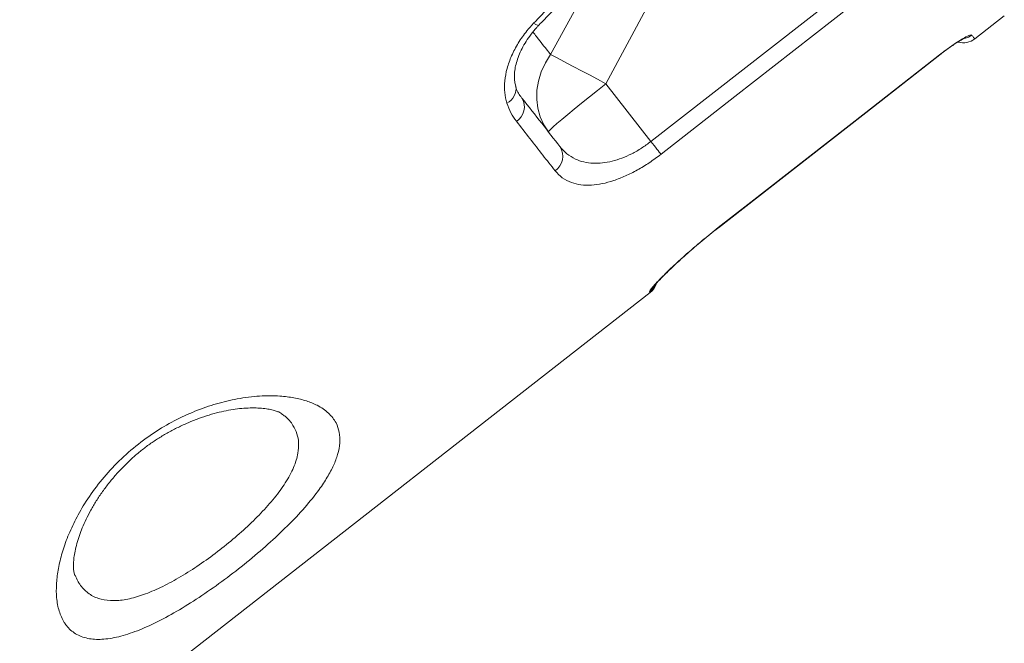
# Model space of a CAD drawing. Units: millimetres. Extents: x -9664 to 12543, y -7239 to 2259.
# Drawn here: x -5546 to -5283, y -424 to -258 of the extents above; entities that cross this region are included whole.
import ezdxf

# ---------------------------------------------------------------- set-up
doc = ezdxf.new("R2010")
doc.units = ezdxf.units.MM

msp = doc.modelspace()

# ---------------------------------------------------------------- linework, layer by layer
at = {"color": 7, "linetype": 'Continuous', "lineweight": 15}
for p, q in [((-5377.83, -290.36), (-5318.72, -244.19)), ((-5393.16, -246.12), (-5404.65, -267.13)), ((-5389.85, -274.96), (-5378.49, -253.79)), ((-5291.36, -262.96), (-5283.48, -256.81)), ((-5359.82, -313.4), (-5300.72, -267.23)), ((-5377.83, -290.36), (-5389.85, -274.96)), ((-5586.87, -493.84), (-5378.05, -330.69))]:
    msp.add_line(p, q, dxfattribs=at)
at = {"color": 8, "linetype": 'Continuous', "lineweight": 15}
for p, q in [((-5300.75, -267.2), (-5300.72, -267.23)), ((-5359.85, -313.37), (-5359.82, -313.4)), ((-5378.07, -330.66), (-5378.2, -330.49))]:
    msp.add_line(p, q, dxfattribs=at)
at = {"color": 7, "linetype": 'Continuous', "lineweight": 15, "flags": 128}
for points in [[(-5316.05, -247.61), (-5323.93, -253.77), (-5355.45, -278.39), (-5375.15, -293.78)], [(-5404.65, -267.13), (-5406.03, -269.4), (-5407.11, -271.77), (-5407.86, -274.22), (-5408.27, -276.69), (-5408.33, -279.13), (-5408.04, -281.51), (-5407.42, -283.78), (-5406.46, -285.9), (-5405.19, -287.83)], [(-5404.65, -267.13), (-5403.41, -267.77), (-5401.93, -268.54), (-5400.25, -269.42), (-5398.4, -270.4), (-5396.4, -271.46), (-5394.28, -272.58), (-5392.09, -273.76), (-5389.85, -274.96)], [(-5359.85, -313.37), (-5351.97, -307.21), (-5320.45, -282.59), (-5300.75, -267.2)], [(-5359.82, -313.4), (-5318.45, -281.08), (-5300.72, -267.23)], [(-5405.19, -287.83), (-5405.09, -287.62), (-5404.67, -287.17), (-5403.94, -286.49), (-5402.92, -285.58), (-5401.62, -284.46), (-5400.07, -283.16), (-5398.31, -281.71), (-5396.36, -280.13), (-5394.28, -278.46), (-5392.09, -276.72), (-5389.85, -274.96)], [(-5377.83, -290.36), (-5377.41, -290.89), (-5377, -291.41), (-5376.61, -291.92), (-5376.24, -292.38), (-5375.91, -292.81), (-5375.61, -293.19), (-5375.36, -293.52), (-5375.15, -293.78)]]:
    msp.add_lwpolyline(points, dxfattribs=at)
at = {"color": 8, "linetype": 'Continuous', "lineweight": 15, "flags": 128}
msp.add_lwpolyline([(-5409.16, -258.78), (-5408.58, -259.14), (-5408.14, -259.34), (-5407.86, -259.37), (-5407.79, -259.33)], dxfattribs=at)
at = {"color": 8, "linetype": 'Continuous', "lineweight": 15}
for centre, radius, start, end in [((-5295.25, -257.99), 5.02, 283.5758, 308.0012), ((-5417.99, -276.33), 4.13, 294.0167, 11.6906), ((-5381.28, -326.55), 5, 307.994, 330.9718)]:
    msp.add_arc(centre, radius, start, end, dxfattribs=at)
at = {"color": 7, "linetype": 'Continuous', "lineweight": 15}
for centre, radius, start, end in [((-5294.44, -259.02), 5, 253.899, 308.0832), ((-5416.2, -281.11), 4.58, 302.2636, 30.7977), ((-5406.05, -294.3), 4.68, 303.8823, 33.1897), ((-5381.12, -326.75), 5, 308.0604, 340.058)]:
    msp.add_arc(centre, radius, start, end, dxfattribs=at)
for points, knots in [([(-5490.77, 0.38), (-5557.65, -48.9), (-5692.55, -148.29), (-5827.47, -247.67), (-5895.49, -297.78)], [0, 0, 0, 0, 0.495774, 1, 1, 1, 1]), ([(-5831.46, -375.42), (-5812.49, -359.36), (-5752.96, -308.95), (-5658.9, -229.34), (-5560.39, -145.99), (-5491.34, -87.59), (-5456.81, -58.4), (-5445.69, -49)], [0, 0, 0, 0, 0.147562, 0.463123, 0.731561, 0.91359, 1, 1, 1, 1]), ([(-5409.16, -258.78), (-5406.25, -255.74), (-5400.41, -249.66), (-5394.16, -243.91), (-5391.03, -241.02)], [0, 0, 0, 0, 0.4991196, 1, 1, 1, 1]), ([(-5407.79, -259.33), (-5407.57, -259.1), (-5405.34, -256.73), (-5401.33, -252.64), (-5395.77, -247.25), (-5392.08, -243.79), (-5390.12, -242.08), (-5389.92, -241.91)], [0, 0, 0, 0, 0.038964, 0.393181, 0.689558, 0.968912, 1, 1, 1, 1]), ([(-5416.31, -280.11), (-5416.54, -279.19), (-5417, -277.36), (-5416.96, -274.21), (-5416.34, -270.89), (-5415.13, -267.47), (-5413.33, -264.07), (-5411.3, -261.15), (-5409.77, -259.45), (-5409.16, -258.78)], [0, 0, 0, 0, 0.151196, 0.302381, 0.452824, 0.603251, 0.752325, 0.901385, 1, 1, 1, 1]), ([(-5413.93, -275.5), (-5413.96, -275.4), (-5414.11, -275.01), (-5414.27, -274.05), (-5414.33, -272.64), (-5414.17, -271.02), (-5413.77, -269.27), (-5413.15, -267.43), (-5412.29, -265.54), (-5411.2, -263.62), (-5409.87, -261.73), (-5408.72, -260.29), (-5407.96, -259.52), (-5407.78, -259.34)], [0, 0, 0, 0, 0.030489, 0.131611, 0.238834, 0.345473, 0.448418, 0.551194, 0.655425, 0.758434, 0.861974, 0.966809, 1, 1, 1, 1]), ([(-5300.75, -267.2), (-5299.85, -266.52), (-5298.07, -265.16), (-5295.57, -263.49), (-5293.6, -262.34), (-5292.46, -261.85), (-5292.24, -261.92), (-5292.16, -261.95)], [0, 0, 0, 0, 0.211931, 0.424631, 0.63907, 0.855469, 1, 1, 1, 1]), ([(-5300.72, -267.23), (-5300.52, -267.08), (-5299.89, -266.58), (-5298.81, -265.78), (-5297.55, -264.89), (-5296.39, -264.11), (-5295.43, -263.51), (-5294.7, -263.09), (-5294.27, -262.86), (-5294.06, -262.77), (-5294.09, -262.78), (-5294.09, -262.78)], [0, 0, 0, 0, 0.066391, 0.213147, 0.359755, 0.505417, 0.648655, 0.77287, 0.884466, 0.977359, 1, 1, 1, 1]), ([(-5412.39, -278.68), (-5412.67, -278.3), (-5413.22, -277.53), (-5413.74, -276.46), (-5413.93, -275.72), (-5413.98, -275.53)], [0, 0, 0, 0, 0.427676, 0.854709, 1, 1, 1, 1]), ([(-5413.76, -284.98), (-5414.27, -284.25), (-5415.31, -282.78), (-5415.98, -281), (-5416.31, -280.11)], [0, 0, 0, 0, 0.496797, 1, 1, 1, 1]), ([(-5412.27, -278.76), (-5410.48, -281.04), (-5406.91, -285.62), (-5403.73, -289.7), (-5402.13, -291.74)], [0, 0, 0, 0, 0.499315, 1, 1, 1, 1]), ([(-5403.44, -298.18), (-5404.52, -296.8), (-5407.74, -292.68), (-5411.35, -288.05), (-5413.76, -284.98)], [0, 0, 0, 0, 0.3354445, 1, 1, 1, 1]), ([(-5402.13, -291.74), (-5401.54, -292.4), (-5400.35, -293.73), (-5398.17, -295.07), (-5395.8, -295.9), (-5393.38, -296.24), (-5390.83, -296.16), (-5388.25, -295.7), (-5385.6, -294.86), (-5382.96, -293.68), (-5380.32, -292.19), (-5378.66, -290.97), (-5377.83, -290.36)], [0, 0, 0, 0, 0.12555, 0.251038, 0.356419, 0.461733, 0.555215, 0.648636, 0.73697, 0.825251, 0.912638, 1, 1, 1, 1]), ([(-5375.15, -293.78), (-5376.18, -294.55), (-5378.25, -296.09), (-5381.47, -298.04), (-5384.67, -299.64), (-5387.83, -300.88), (-5390.87, -301.7), (-5393.83, -302.1), (-5396.59, -302.01), (-5399.23, -301.38), (-5401.61, -300.18), (-5402.83, -298.85), (-5403.44, -298.18)], [0, 0, 0, 0, 0.089784, 0.179582, 0.269519, 0.359492, 0.453317, 0.547187, 0.65128, 0.755426, 0.877686, 1, 1, 1, 1]), ([(-5378.2, -330.49), (-5378.18, -330.4), (-5378.15, -330.21), (-5377.46, -329.33), (-5376.3, -328.03), (-5374.66, -326.33), (-5372.56, -324.28), (-5370.08, -321.97), (-5367.26, -319.46), (-5363.86, -316.56), (-5361.3, -314.53), (-5359.85, -313.37)], [0, 0, 0, 0, 0.1080225, 0.2160428, 0.3236655, 0.4312886, 0.5386038, 0.645915, 0.7528236, 0.8597257, 1, 1, 1, 1]), ([(-5376.96, -328.95), (-5376.96, -328.95), (-5376.97, -328.96), (-5376.83, -328.78), (-5376.52, -328.41), (-5375.97, -327.8), (-5375.18, -326.97), (-5374.16, -325.93), (-5372.92, -324.71), (-5371.47, -323.33), (-5369.86, -321.84), (-5368.09, -320.26), (-5366.19, -318.6), (-5364.18, -316.91), (-5362.09, -315.2), (-5360.63, -314.03), (-5359.87, -313.44), (-5359.82, -313.41)], [0, 0, 0, 0, 0.019985, 0.067122, 0.125178, 0.192755, 0.266788, 0.345191, 0.425419, 0.5062, 0.587931, 0.669336, 0.750577, 0.832346, 0.913932, 0.994966, 1, 1, 1, 1]), ([(-5534.5, -418.81), (-5534.99, -417.86), (-5535.98, -415.95), (-5536.59, -412.47), (-5536.65, -408.77), (-5536.21, -404.95), (-5535.28, -400.82), (-5533.81, -396.42), (-5531.77, -391.82), (-5529.05, -386.94), (-5525.53, -381.9), (-5521.17, -376.84), (-5516.11, -372.17), (-5510.69, -368.14), (-5505.11, -364.87), (-5499.48, -362.27), (-5493.81, -360.33), (-5487.98, -358.96), (-5482.24, -358.26), (-5477.2, -358.27), (-5473.08, -358.78), (-5469.76, -359.61), (-5466.57, -360.91), (-5463.8, -362.82), (-5461.88, -365.28), (-5460.95, -367.99), (-5460.79, -370.82), (-5461.35, -373.81), (-5462.52, -376.9), (-5464.18, -380.02), (-5466.63, -383.73), (-5470.14, -388.09), (-5474.78, -393.02), (-5480.03, -397.96), (-5485.7, -402.79), (-5491.66, -407.42), (-5497.74, -411.71), (-5503.76, -415.52), (-5509.59, -418.73), (-5515.05, -421.17), (-5520.08, -422.79), (-5524.52, -423.48), (-5528.39, -423.24), (-5531.57, -421.99), (-5533.48, -420.32), (-5534.3, -419.1), (-5534.5, -418.81)], [0, 0, 0, 0, 0.024457, 0.048918, 0.069303, 0.089745, 0.110125, 0.130784, 0.151512, 0.172144, 0.195081, 0.218, 0.240897, 0.263791, 0.285011, 0.306242, 0.328626, 0.351024, 0.376886, 0.40276, 0.422643, 0.44258, 0.462464, 0.489049, 0.515629, 0.53698, 0.55841, 0.579747, 0.598158, 0.61663, 0.635033, 0.660658, 0.686278, 0.711224, 0.736168, 0.761117, 0.786067, 0.811202, 0.836341, 0.861665, 0.886995, 0.912703, 0.938419, 0.965123, 0.991836, 1, 1, 1, 1]), ([(-5531.66, -406.24), (-5531.7, -406.15), (-5531.77, -405.96), (-5531.93, -405.3), (-5532.03, -404.33), (-5532.04, -403.07), (-5531.91, -401.55), (-5531.62, -399.79), (-5531.15, -397.8), (-5530.5, -395.68), (-5529.69, -393.53), (-5528.68, -391.27), (-5527.44, -388.86), (-5525.97, -386.38), (-5524.31, -383.9), (-5522.47, -381.45), (-5520.49, -379.1), (-5518.4, -376.88), (-5516.22, -374.81), (-5513.97, -372.9), (-5511.64, -371.16), (-5509.23, -369.56), (-5506.7, -368.06), (-5504.06, -366.68), (-5501.33, -365.43), (-5498.56, -364.33), (-5495.81, -363.4), (-5493.13, -362.66), (-5490.6, -362.12), (-5488.22, -361.76), (-5485.9, -361.56), (-5483.74, -361.51), (-5481.78, -361.6), (-5480.08, -361.81), (-5478.68, -362.11), (-5477.59, -362.45), (-5476.85, -362.78), (-5476.46, -363.02), (-5476.41, -363.06), (-5476.39, -363.08)], [0, 0, 0, 0, 0.025729, 0.054252, 0.082238, 0.110264, 0.138581, 0.167311, 0.19645, 0.225922, 0.252208, 0.28004, 0.30842, 0.33698, 0.365252, 0.392932, 0.419824, 0.445832, 0.470962, 0.495276, 0.518894, 0.542766, 0.567565, 0.59331, 0.619952, 0.64735, 0.675279, 0.70343, 0.731341, 0.758709, 0.787333, 0.816885, 0.846533, 0.876058, 0.905279, 0.934068, 0.962403, 0.990446, 1, 1, 1, 1])]:
    msp.add_open_spline(points, degree=3, knots=knots, dxfattribs=at)
at = {"color": 8, "linetype": 'Continuous', "lineweight": 15}
for points, knots in [([(-5404.65, -267.13), (-5405.87, -265.57), (-5407.37, -263.65), (-5409.03, -261.53), (-5409.34, -261.13)], [0, 0, 0, 0, 0.81094, 1, 1, 1, 1]), ([(-5292.16, -261.95), (-5291.99, -262.17), (-5291.62, -262.63), (-5291.38, -262.94), (-5291.39, -262.93), (-5291.4, -262.92)], [0, 0, 0, 0, 0.368987, 0.775507, 1, 1, 1, 1]), ([(-5531.58, -406.21), (-5531.37, -406.75), (-5531.02, -407.63), (-5529.94, -409.28), (-5528.27, -411.08), (-5525.52, -412.53), (-5522.26, -413.12), (-5518.6, -412.91), (-5514.46, -411.88), (-5509.97, -410.13), (-5505.19, -407.7), (-5500.29, -404.74), (-5495.36, -401.33), (-5490.57, -397.61), (-5486.03, -393.68), (-5481.88, -389.63), (-5478.27, -385.55), (-5475.25, -381.43), (-5473.1, -377.41), (-5471.99, -373.86), (-5471.82, -370.88), (-5472.27, -368.39), (-5473.44, -365.98), (-5474.82, -364.2), (-5476.13, -363.35), (-5476.44, -363.15)], [0, 0, 0, 0, 0.024999, 0.040369, 0.091388, 0.142381, 0.189582, 0.236766, 0.2842, 0.331626, 0.378944, 0.426261, 0.473402, 0.520544, 0.567624, 0.614703, 0.662816, 0.710932, 0.76258, 0.814245, 0.854215, 0.894371, 0.934373, 0.984436, 1, 1, 1, 1])]:
    msp.add_open_spline(points, degree=3, knots=knots, dxfattribs=at)

doc.saveas('drawing.dxf')
